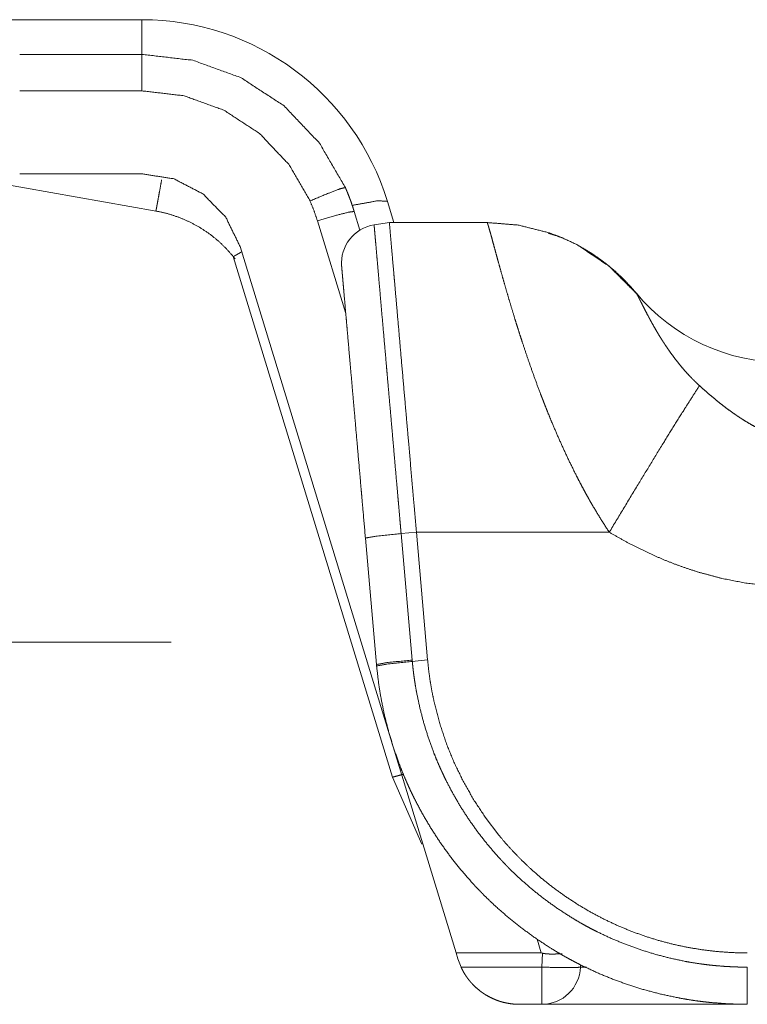
# Model space of a CAD drawing. Units: inches. Extents: x 1.6 to 41.7, y 4.4 to 32.3.
# Drawn here: x 34.7 to 35.3, y 20.7 to 21.4 of the extents above; entities that cross this region are included whole.
import ezdxf

# ---------------------------------------------------------------- set-up
doc = ezdxf.new("R2010")
doc.units = ezdxf.units.IN
doc.header["$MEASUREMENT"] = 0
doc.layers.add('1', color=7, linetype='Continuous', true_color=0xffffff)

msp = doc.modelspace()

# ---------------------------------------------------------------- linework, layer by layer
at = {"layer": '1', "color": 18, "linetype": 'Continuous', "lineweight": 18}
for p, q in [((34.40622, 21.44205), (34.79427, 21.44205)), ((34.40622, 21.44205), (34.79427, 21.44205)), ((34.6991, 21.41505), (34.79427, 21.41505)), ((34.6991, 21.41505), (34.79427, 21.41505)), ((34.79427, 21.38663), (34.6991, 21.38663)), ((34.79427, 21.38663), (34.6991, 21.38663)), ((34.68045, 21.31503), (34.80553, 21.29297)), ((34.68045, 21.31503), (34.80553, 21.29297)), ((34.6991, 21.32205), (34.79427, 21.32205)), ((34.6991, 21.32205), (34.79427, 21.32205)), ((34.98553, 21.30053), (34.99057, 21.28405)), ((34.98553, 21.30053), (34.99057, 21.28405)), ((34.95971, 21.29263), (34.96414, 21.27814)), ((34.95971, 21.29263), (34.96414, 21.27814)), ((34.95315, 21.21306), (34.93102, 21.28543)), ((34.95315, 21.21306), (34.93102, 21.28543)), ((34.9752, 21.28221), (34.98709, 21.28406)), ((34.9752, 21.28221), (34.98709, 21.28406)), ((34.98709, 21.28406), (35.06318, 21.28406)), ((34.98709, 21.28406), (35.06318, 21.28406)), ((34.87077, 21.26545), (35.03904, 20.71505)), ((34.87077, 21.26545), (35.03904, 20.71505)), ((34.86552, 21.25764), (34.98956, 20.85191)), ((34.86552, 21.25764), (34.98956, 20.85191)), ((35.0082, 21.04278), (34.99624, 21.04171)), ((35.0082, 21.04278), (34.99624, 21.04171)), ((34.99624, 21.04171), (35.00486, 20.94326)), ((34.99624, 21.04171), (35.00486, 20.94326)), ((35.0169, 20.94327), (35.0082, 21.04278)), ((35.1584, 21.04278), (35.0082, 21.04278)), ((35.0169, 20.94327), (35.0082, 21.04278)), ((35.1584, 21.04278), (35.0082, 21.04278)), ((34.97705, 20.93978), (34.96844, 21.03823)), ((34.97705, 20.93978), (34.96844, 21.03823)), ((34.56721, 20.95705), (34.81721, 20.95705)), ((34.97716, 20.93859), (34.97705, 20.93978)), ((34.97716, 20.93859), (34.97705, 20.93978)), ((35.00486, 20.94326), (35.00495, 20.94219)), ((35.00486, 20.94326), (35.00495, 20.94219)), ((35.00495, 20.94219), (35.0169, 20.94327)), ((35.00495, 20.94219), (35.0169, 20.94327)), ((34.98954, 20.85196), (35.01231, 20.79972)), ((34.98954, 20.85196), (35.01231, 20.79972)), ((35.06179, 20.82077), (35.07235, 20.80688)), ((35.06179, 20.82077), (35.07235, 20.80688)), ((35.1054, 20.71505), (35.10213, 20.72577)), ((35.1054, 20.71505), (35.10213, 20.72577)), ((35.1054, 20.71505), (35.03904, 20.71505)), ((35.03904, 20.71505), (35.04045, 20.71044)), ((35.1054, 20.71505), (35.03904, 20.71505)), ((35.03904, 20.71505), (35.04045, 20.71044)), ((35.04045, 20.71044), (35.04292, 20.70401)), ((35.04045, 20.71044), (35.04292, 20.70401)), ((35.10631, 20.71492), (35.1054, 20.71505)), ((35.10631, 20.71492), (35.1054, 20.71505)), ((35.10593, 20.70401), (35.10631, 20.71492)), ((35.10593, 20.70401), (35.10631, 20.71492)), ((35.04292, 20.70401), (35.10593, 20.70401)), ((35.04292, 20.70401), (35.10593, 20.70401)), ((35.13597, 20.70582), (35.13591, 20.70401)), ((35.13597, 20.70582), (35.13591, 20.70401)), ((35.13591, 20.70401), (35.14064, 20.70401)), ((35.13591, 20.70401), (35.14064, 20.70401)), ((35.10593, 20.67505), (35.08827, 20.67505)), ((35.10593, 20.67505), (35.08827, 20.67505)), ((35.25853, 20.67505), (35.10593, 20.67505)), ((35.25853, 20.67505), (35.10593, 20.67505)), ((35.2518, 20.67517), (35.25854, 20.67505)), ((35.2518, 20.67517), (35.25854, 20.67505)), ((35.25849, 20.67505), (35.26445, 20.67505)), ((35.25849, 20.67505), (35.26445, 20.67505))]:
    msp.add_line(p, q, dxfattribs=at)
for centre, radius, start, end in [((34.79427, 21.24205), 0.2, 17, 90), ((34.79427, 21.24205), 0.2, 17, 90), ((34.9798, 21.25256), 0.03, 98.82572, 185), ((34.9798, 21.25256), 0.03, 98.82572, 185), ((35.29469, 21.32505), 0.15, 219.72799, 270.25826), ((35.29469, 21.32505), 0.15, 219.72799, 270.25826), ((35.10593, 20.70505), 0.03, 270, 358), ((35.10593, 20.70505), 0.03, 270, 358)]:
    msp.add_arc(centre, radius, start, end, dxfattribs=at)
for points in [[(34.79427, 21.44205), (34.79427, 21.41505)], [(34.79427, 21.44205), (34.79427, 21.41505)], [(34.79427, 21.38662), (34.79427, 21.41505)], [(34.79427, 21.38662), (34.79427, 21.41505)], [(34.99102, 21.23914), (34.99063, 21.24357)], [(34.99102, 21.23914), (34.99063, 21.24357)], [(35.10593, 20.67505), (35.10593, 20.70401)], [(35.10593, 20.67505), (35.10593, 20.70401)], [(35.26595, 20.67505), (35.26595, 20.70401)], [(35.26595, 20.67505), (35.26595, 20.70401)], [(35.26445, 20.67505), (35.26595, 20.67505)], [(35.26445, 20.67505), (35.26595, 20.67505)]]:
    msp.add_open_spline(points, degree=1, dxfattribs=at)
for points, knots in [([(34.79427, 21.41505), (34.83401, 21.41043), (34.87163, 21.39679), (34.90511, 21.37488), (34.93266, 21.34587), (34.95281, 21.3113)], [0, 0, 0.199997, 0.399995, 0.599997, 0.799989, 1, 1]), ([(34.79427, 21.41505), (34.83401, 21.41043), (34.87163, 21.39679), (34.90511, 21.37488), (34.93266, 21.34587), (34.95281, 21.3113)], [0, 0, 0.199997, 0.399995, 0.599997, 0.799989, 1, 1]), ([(34.92531, 21.30086), (34.90866, 21.32944), (34.88589, 21.35342), (34.85821, 21.37153), (34.82712, 21.3828), (34.79427, 21.38662)], [0, 0, 0.2, 0.400005, 0.599998, 0.799998, 1, 1]), ([(34.92531, 21.30086), (34.90866, 21.32944), (34.88589, 21.35342), (34.85821, 21.37153), (34.82712, 21.3828), (34.79427, 21.38662)], [0, 0, 0.2, 0.400005, 0.599998, 0.799998, 1, 1]), ([(34.79427, 21.32205), (34.81932, 21.31803), (34.84185, 21.30636), (34.8596, 21.28823), (34.87077, 21.26544)], [0, 0, 0.249991, 0.499995, 0.750006, 1, 1]), ([(34.79427, 21.32205), (34.81932, 21.31803), (34.84185, 21.30636), (34.8596, 21.28823), (34.87077, 21.26544)], [0, 0, 0.249991, 0.499995, 0.750006, 1, 1]), ([(34.80524, 21.29302), (34.80528, 21.29324), (34.8056, 21.29494), (34.80586, 21.29641), (34.80621, 21.29829), (34.80662, 21.30054), (34.80709, 21.30315), (34.80823, 21.30935), (34.80969, 21.31732)], [0, 0, 0.008841, 0.078921, 0.139529, 0.216563, 0.309223, 0.416659, 0.67184, 1, 1]), ([(34.80524, 21.29302), (34.80528, 21.29324), (34.8056, 21.29494), (34.80586, 21.29641), (34.80621, 21.29829), (34.80662, 21.30054), (34.80709, 21.30315), (34.80823, 21.30935), (34.80969, 21.31732)], [0, 0, 0.008841, 0.078921, 0.139529, 0.216563, 0.309223, 0.416659, 0.67184, 1, 1]), ([(34.92531, 21.30086), (34.9389, 21.30657), (34.94893, 21.31038), (34.95281, 21.3113)], [0, 0, 0.500353, 0.864851, 1, 1]), ([(34.92531, 21.30086), (34.9389, 21.30657), (34.94893, 21.31038), (34.95281, 21.3113)], [0, 0, 0.500353, 0.864851, 1, 1]), ([(34.95281, 21.3113), (34.95305, 21.31073), (34.95318, 21.31044), (34.9533, 21.31016), (34.95379, 21.30901), (34.95426, 21.30786), (34.95473, 21.30671), (34.95565, 21.30439), (34.95653, 21.30207), (34.95737, 21.29973), (34.95818, 21.29737), (34.95858, 21.29619), (34.95896, 21.29501), (34.95915, 21.29442), (34.95934, 21.29382), (34.95943, 21.29353), (34.95953, 21.29323), (34.95962, 21.29293), (34.95971, 21.29264)], [0, 0, 0.031196, 0.04687, 0.062403, 0.124967, 0.187429, 0.24998, 0.375002, 0.500029, 0.625044, 0.75, 0.812565, 0.874977, 0.906339, 0.937523, 0.953218, 0.968786, 0.984432, 1, 1]), ([(34.95281, 21.3113), (34.95305, 21.31073), (34.95318, 21.31044), (34.9533, 21.31016), (34.95379, 21.30901), (34.95426, 21.30786), (34.95473, 21.30671), (34.95565, 21.30439), (34.95653, 21.30207), (34.95737, 21.29973), (34.95818, 21.29737), (34.95858, 21.29619), (34.95896, 21.29501), (34.95915, 21.29442), (34.95934, 21.29382), (34.95943, 21.29353), (34.95953, 21.29323), (34.95962, 21.29293), (34.95971, 21.29264)], [0, 0, 0.031196, 0.04687, 0.062403, 0.124967, 0.187429, 0.24998, 0.375002, 0.500029, 0.625044, 0.75, 0.812565, 0.874977, 0.906339, 0.937523, 0.953218, 0.968786, 0.984432, 1, 1]), ([(34.93102, 21.28543), (34.92839, 21.29323), (34.92531, 21.30086)], [0, 0, 0.499984, 1, 1]), ([(34.93102, 21.28543), (34.92839, 21.29323), (34.92531, 21.30086)], [0, 0, 0.499984, 1, 1]), ([(34.98553, 21.30053), (34.97818, 21.30101), (34.95817, 21.29742)], [0, 0, 0.265855, 1, 1]), ([(34.98553, 21.30053), (34.97818, 21.30101), (34.95817, 21.29742)], [0, 0, 0.265855, 1, 1]), ([(34.80524, 21.29302), (34.81428, 21.29099), (34.82303, 21.28816), (34.83148, 21.28454), (34.83957, 21.28015), (34.84725, 21.27501), (34.8544, 21.26921), (34.861, 21.26275), (34.86703, 21.25566)], [0, 0, 0.125431, 0.249977, 0.374408, 0.499169, 0.624219, 0.748949, 0.873999, 1, 1]), ([(34.80524, 21.29302), (34.81428, 21.29099), (34.82303, 21.28816), (34.83148, 21.28454), (34.83957, 21.28015), (34.84725, 21.27501), (34.8544, 21.26921), (34.861, 21.26275), (34.86703, 21.25566)], [0, 0, 0.125431, 0.249977, 0.374408, 0.499169, 0.624219, 0.748949, 0.873999, 1, 1]), ([(34.93102, 21.28543), (34.94524, 21.28956), (34.95572, 21.29219), (34.95971, 21.29264)], [0, 0, 0.499786, 0.86457, 1, 1]), ([(34.93102, 21.28543), (34.94524, 21.28956), (34.95572, 21.29219), (34.95971, 21.29264)], [0, 0, 0.499786, 0.86457, 1, 1]), ([(34.9752, 21.28221), (34.97523, 21.28192), (34.97531, 21.28105), (34.97543, 21.27962), (34.97583, 21.27507), (34.9761, 21.27195), (34.97643, 21.26825), (34.97661, 21.26619), (34.97721, 21.25925), (34.97767, 21.254), (34.97872, 21.24199), (34.97931, 21.23524), (34.98062, 21.22027), (34.98207, 21.20369), (34.98366, 21.1856), (34.98493, 21.17103), (34.98537, 21.16598), (34.98627, 21.15567), (34.98814, 21.1344), (34.99007, 21.11226), (34.99107, 21.10086), (34.9926, 21.08337), (34.99363, 21.07156), (34.99415, 21.06562), (34.99519, 21.0537), (34.99546, 21.05071), (34.99585, 21.04621), (34.99598, 21.04471), (34.99611, 21.04321), (34.99614, 21.04283), (34.99621, 21.04208), (34.99624, 21.04171)], [0, 0, 0.001212, 0.004806, 0.010754, 0.029677, 0.042669, 0.058039, 0.066593, 0.095457, 0.117309, 0.167226, 0.195304, 0.257558, 0.326485, 0.401713, 0.462276, 0.483268, 0.526126, 0.614584, 0.706649, 0.754036, 0.82678, 0.875884, 0.900552, 0.950123, 0.962562, 0.98126, 0.9875, 0.993753, 0.995309, 0.998442, 1, 1]), ([(34.9752, 21.28221), (34.97523, 21.28192), (34.97531, 21.28105), (34.97543, 21.27962), (34.97583, 21.27507), (34.9761, 21.27195), (34.97643, 21.26825), (34.97661, 21.26619), (34.97721, 21.25925), (34.97767, 21.254), (34.97872, 21.24199), (34.97931, 21.23524), (34.98062, 21.22027), (34.98207, 21.20369), (34.98366, 21.1856), (34.98493, 21.17103), (34.98537, 21.16598), (34.98627, 21.15567), (34.98814, 21.1344), (34.99007, 21.11226), (34.99107, 21.10086), (34.9926, 21.08337), (34.99363, 21.07156), (34.99415, 21.06562), (34.99519, 21.0537), (34.99546, 21.05071), (34.99585, 21.04621), (34.99598, 21.04471), (34.99611, 21.04321), (34.99614, 21.04283), (34.99621, 21.04208), (34.99624, 21.04171)], [0, 0, 0.001212, 0.004806, 0.010754, 0.029677, 0.042669, 0.058039, 0.066593, 0.095457, 0.117309, 0.167226, 0.195304, 0.257558, 0.326485, 0.401713, 0.462276, 0.483268, 0.526126, 0.614584, 0.706649, 0.754036, 0.82678, 0.875884, 0.900552, 0.950123, 0.962562, 0.98126, 0.9875, 0.993753, 0.995309, 0.998442, 1, 1]), ([(34.98869, 21.26577), (34.98869, 21.26578), (34.98869, 21.26579), (34.98799, 21.27372), (34.98719, 21.2829), (34.98709, 21.28405)], [0, 0, 0.000646, 0.001178, 0.434988, 0.936719, 1, 1]), ([(34.98869, 21.26577), (34.98869, 21.26578), (34.98869, 21.26579), (34.98799, 21.27372), (34.98719, 21.2829), (34.98709, 21.28405)], [0, 0, 0.000646, 0.001178, 0.434988, 0.936719, 1, 1]), ([(35.1584, 21.04278), (35.15162, 21.0533), (35.14518, 21.06404), (35.14361, 21.06676), (35.14207, 21.06949), (35.14055, 21.07222), (35.13906, 21.07495), (35.13613, 21.08041), (35.1333, 21.08587), (35.12786, 21.0968), (35.12273, 21.10771), (35.11787, 21.11859), (35.11327, 21.12942), (35.11106, 21.13481), (35.1089, 21.14019), (35.10784, 21.14287), (35.1068, 21.14555), (35.10577, 21.1482), (35.10476, 21.15084), (35.10089, 21.16125), (35.09727, 21.17138), (35.09386, 21.18124), (35.09067, 21.19082), (35.08914, 21.1955), (35.08767, 21.20011), (35.08695, 21.20238), (35.08624, 21.20464), (35.08485, 21.20909), (35.08224, 21.21764), (35.07983, 21.22573), (35.07761, 21.23335), (35.07557, 21.24051), (35.07369, 21.2472), (35.07197, 21.2534), (35.07116, 21.25632), (35.0704, 21.25912), (35.06899, 21.26428), (35.06774, 21.26884), (35.06666, 21.27282), (35.06572, 21.2762), (35.06492, 21.279), (35.06458, 21.28017), (35.06427, 21.2812), (35.064, 21.28207), (35.06376, 21.28278), (35.0634, 21.28374), (35.06317, 21.28405)], [0, 0, 0.048049, 0.096134, 0.108168, 0.120192, 0.132178, 0.144122, 0.167896, 0.191536, 0.238373, 0.284653, 0.330383, 0.375562, 0.397937, 0.420178, 0.431246, 0.442261, 0.45319, 0.464044, 0.506646, 0.547969, 0.58801, 0.626769, 0.645664, 0.664228, 0.673386, 0.682463, 0.700344, 0.734675, 0.767066, 0.797544, 0.826122, 0.852774, 0.877495, 0.889114, 0.900235, 0.920771, 0.938933, 0.95475, 0.968243, 0.9794, 0.984098, 0.988203, 0.991706, 0.994596, 0.99851, 1, 1]), ([(35.06317, 21.28405), (35.08751, 21.28207), (35.11119, 21.27615)], [0, 0, 0.500024, 1, 1]), ([(35.1584, 21.04278), (35.15162, 21.0533), (35.14518, 21.06404), (35.14361, 21.06676), (35.14207, 21.06949), (35.14055, 21.07222), (35.13906, 21.07495), (35.13613, 21.08041), (35.1333, 21.08587), (35.12786, 21.0968), (35.12273, 21.10771), (35.11787, 21.11859), (35.11327, 21.12942), (35.11106, 21.13481), (35.1089, 21.14019), (35.10784, 21.14287), (35.1068, 21.14555), (35.10577, 21.1482), (35.10476, 21.15084), (35.10089, 21.16125), (35.09727, 21.17138), (35.09386, 21.18124), (35.09067, 21.19082), (35.08914, 21.1955), (35.08767, 21.20011), (35.08695, 21.20238), (35.08624, 21.20464), (35.08485, 21.20909), (35.08224, 21.21764), (35.07983, 21.22573), (35.07761, 21.23335), (35.07557, 21.24051), (35.07369, 21.2472), (35.07197, 21.2534), (35.07116, 21.25632), (35.0704, 21.25912), (35.06899, 21.26428), (35.06774, 21.26884), (35.06666, 21.27282), (35.06572, 21.2762), (35.06492, 21.279), (35.06458, 21.28017), (35.06427, 21.2812), (35.064, 21.28207), (35.06376, 21.28278), (35.0634, 21.28374), (35.06317, 21.28405)], [0, 0, 0.048049, 0.096134, 0.108168, 0.120192, 0.132178, 0.144122, 0.167896, 0.191536, 0.238373, 0.284653, 0.330383, 0.375562, 0.397937, 0.420178, 0.431246, 0.442261, 0.45319, 0.464044, 0.506646, 0.547969, 0.58801, 0.626769, 0.645664, 0.664228, 0.673386, 0.682463, 0.700344, 0.734675, 0.767066, 0.797544, 0.826122, 0.852774, 0.877495, 0.889114, 0.900235, 0.920771, 0.938933, 0.95475, 0.968243, 0.9794, 0.984098, 0.988203, 0.991706, 0.994596, 0.99851, 1, 1]), ([(35.06317, 21.28405), (35.08751, 21.28207), (35.11119, 21.27615)], [0, 0, 0.500024, 1, 1]), ([(35.17926, 21.22912), (35.17657, 21.23237), (35.17371, 21.23559), (35.16802, 21.24144), (35.16186, 21.24709), (35.15321, 21.25405), (35.14408, 21.26039), (35.13321, 21.26682), (35.12178, 21.27214), (35.1165, 21.27406), (35.11111, 21.27572)], [0, 0, 0.050334, 0.101762, 0.199166, 0.298949, 0.431493, 0.564232, 0.715047, 0.865599, 0.932679, 1, 1]), ([(35.17926, 21.22912), (35.17657, 21.23237), (35.17371, 21.23559), (35.16802, 21.24144), (35.16186, 21.24709), (35.15321, 21.25405), (35.14408, 21.26039), (35.13321, 21.26682), (35.12178, 21.27214), (35.1165, 21.27406), (35.11111, 21.27572)], [0, 0, 0.050334, 0.101762, 0.199166, 0.298949, 0.431493, 0.564232, 0.715047, 0.865599, 0.932679, 1, 1]), ([(35.13041, 21.26813), (35.12094, 21.27247), (35.11119, 21.27615)], [0, 0, 0.50003, 1, 1]), ([(35.13041, 21.26813), (35.12094, 21.27247), (35.11119, 21.27615)], [0, 0, 0.50003, 1, 1]), ([(34.99063, 21.24357), (34.99063, 21.24359), (34.99063, 21.24361), (34.98869, 21.26577)], [0, 0, 0.000731, 0.001547, 1, 1]), ([(34.99063, 21.24357), (34.99063, 21.24359), (34.99063, 21.24361), (34.98869, 21.26577)], [0, 0, 0.000731, 0.001547, 1, 1]), ([(35.17895, 21.22937), (35.15866, 21.2497), (35.13488, 21.26579)], [0, 0, 0.500018, 1, 1]), ([(35.17895, 21.22937), (35.15866, 21.2497), (35.13488, 21.26579)], [0, 0, 0.500018, 1, 1]), ([(34.86555, 21.25753), (34.8657, 21.25761), (34.86579, 21.25766), (34.86589, 21.25772), (34.86602, 21.25779), (34.86616, 21.25787), (34.86691, 21.25829), (34.86795, 21.25887), (34.86858, 21.25923), (34.86927, 21.25962), (34.86965, 21.25984), (34.87004, 21.26006), (34.87045, 21.2603), (34.87087, 21.26054), (34.87168, 21.261)], [0, 0, 0.024817, 0.039088, 0.056052, 0.076224, 0.099382, 0.22174, 0.390861, 0.492757, 0.606974, 0.668524, 0.732481, 0.799417, 0.868362, 1, 1]), ([(34.86555, 21.25753), (34.8657, 21.25761), (34.86579, 21.25766), (34.86589, 21.25772), (34.86602, 21.25779), (34.86616, 21.25787), (34.86691, 21.25829), (34.86795, 21.25887), (34.86858, 21.25923), (34.86927, 21.25962), (34.86965, 21.25984), (34.87004, 21.26006), (34.87045, 21.2603), (34.87087, 21.26054), (34.87168, 21.261)], [0, 0, 0.024817, 0.039088, 0.056052, 0.076224, 0.099382, 0.22174, 0.390861, 0.492757, 0.606974, 0.668524, 0.732481, 0.799417, 0.868362, 1, 1]), ([(34.96844, 21.03823), (34.9666, 21.05928), (34.96569, 21.06971), (34.96524, 21.07489), (34.96389, 21.09029), (34.96215, 21.11016), (34.9613, 21.11981), (34.95967, 21.13854), (34.95887, 21.14761), (34.9581, 21.15641), (34.95665, 21.17301), (34.95531, 21.18827), (34.9541, 21.20219), (34.95354, 21.20858), (34.95254, 21.22004), (34.95169, 21.22973), (34.95132, 21.23392), (34.95099, 21.23766), (34.95085, 21.23935), (34.95047, 21.24366), (34.95027, 21.24592), (34.95001, 21.24893), (34.94994, 21.24969), (34.94992, 21.24995)], [0, 0, 0.099422, 0.148675, 0.173183, 0.245906, 0.339762, 0.385334, 0.473778, 0.516636, 0.558217, 0.63659, 0.708677, 0.774428, 0.804623, 0.858712, 0.904499, 0.924278, 0.941929, 0.949924, 0.970303, 0.980943, 0.995188, 0.998785, 1, 1]), ([(34.96844, 21.03823), (34.9666, 21.05928), (34.96569, 21.06971), (34.96524, 21.07489), (34.96389, 21.09029), (34.96215, 21.11016), (34.9613, 21.11981), (34.95967, 21.13854), (34.95887, 21.14761), (34.9581, 21.15641), (34.95665, 21.17301), (34.95531, 21.18827), (34.9541, 21.20219), (34.95354, 21.20858), (34.95254, 21.22004), (34.95169, 21.22973), (34.95132, 21.23392), (34.95099, 21.23766), (34.95085, 21.23935), (34.95047, 21.24366), (34.95027, 21.24592), (34.95001, 21.24893), (34.94994, 21.24969), (34.94992, 21.24995)], [0, 0, 0.099422, 0.148675, 0.173183, 0.245906, 0.339762, 0.385334, 0.473778, 0.516636, 0.558217, 0.63659, 0.708677, 0.774428, 0.804623, 0.858712, 0.904499, 0.924278, 0.941929, 0.949924, 0.970303, 0.980943, 0.995188, 0.998785, 1, 1]), ([(34.99325, 21.21367), (34.99324, 21.21373), (34.99102, 21.23914)], [0, 0, 0.00218, 1, 1]), ([(34.99325, 21.21367), (34.99324, 21.21373), (34.99102, 21.23914)], [0, 0, 0.00218, 1, 1]), ([(35.17929, 21.22922), (35.17941, 21.22906), (35.17955, 21.22886), (35.1797, 21.22862), (35.18049, 21.22723), (35.18156, 21.22517), (35.18188, 21.22455), (35.18221, 21.22389), (35.18257, 21.22319), (35.18294, 21.22244), (35.18375, 21.22083), (35.18465, 21.21907), (35.18669, 21.21507), (35.18912, 21.21044), (35.18979, 21.20919), (35.19049, 21.2079), (35.19122, 21.20657), (35.19198, 21.2052), (35.19358, 21.20238), (35.19529, 21.19942), (35.19714, 21.19634), (35.19913, 21.19313), (35.20018, 21.19148), (35.20127, 21.18981), (35.2024, 21.1881), (35.20357, 21.18636), (35.20602, 21.18284), (35.20865, 21.17926), (35.21145, 21.17561), (35.21444, 21.17191), (35.21765, 21.16817), (35.2211, 21.16441), (35.22291, 21.16253), (35.22477, 21.16066), (35.2267, 21.1588), (35.22867, 21.15697)], [0, 0, 0.002256, 0.005009, 0.008266, 0.02638, 0.052743, 0.060631, 0.069048, 0.077994, 0.087469, 0.107941, 0.130414, 0.181447, 0.240773, 0.256936, 0.27363, 0.290857, 0.308584, 0.345458, 0.384262, 0.425093, 0.467933, 0.490126, 0.512874, 0.536128, 0.559874, 0.608644, 0.659142, 0.711385, 0.765446, 0.821402, 0.879319, 0.908974, 0.938989, 0.969362, 1, 1]), ([(35.17929, 21.22922), (35.17941, 21.22906), (35.17955, 21.22886), (35.1797, 21.22862), (35.18049, 21.22723), (35.18156, 21.22517), (35.18188, 21.22455), (35.18221, 21.22389), (35.18257, 21.22319), (35.18294, 21.22244), (35.18375, 21.22083), (35.18465, 21.21907), (35.18669, 21.21507), (35.18912, 21.21044), (35.18979, 21.20919), (35.19049, 21.2079), (35.19122, 21.20657), (35.19198, 21.2052), (35.19358, 21.20238), (35.19529, 21.19942), (35.19714, 21.19634), (35.19913, 21.19313), (35.20018, 21.19148), (35.20127, 21.18981), (35.2024, 21.1881), (35.20357, 21.18636), (35.20602, 21.18284), (35.20865, 21.17926), (35.21145, 21.17561), (35.21444, 21.17191), (35.21765, 21.16817), (35.2211, 21.16441), (35.22291, 21.16253), (35.22477, 21.16066), (35.2267, 21.1588), (35.22867, 21.15697)], [0, 0, 0.002256, 0.005009, 0.008266, 0.02638, 0.052743, 0.060631, 0.069048, 0.077994, 0.087469, 0.107941, 0.130414, 0.181447, 0.240773, 0.256936, 0.27363, 0.290857, 0.308584, 0.345458, 0.384262, 0.425093, 0.467933, 0.490126, 0.512874, 0.536128, 0.559874, 0.608644, 0.659142, 0.711385, 0.765446, 0.821402, 0.879319, 0.908974, 0.938989, 0.969362, 1, 1]), ([(34.99643, 21.17722), (34.99643, 21.17725), (34.99643, 21.17727), (34.99325, 21.21367)], [0, 0, 0.000712, 0.001473, 1, 1]), ([(34.99643, 21.17722), (34.99643, 21.17725), (34.99643, 21.17727), (34.99325, 21.21367)], [0, 0, 0.000712, 0.001473, 1, 1]), ([(35.00008, 21.13553), (35.00008, 21.13556), (35.00008, 21.13559), (34.99643, 21.17722)], [0, 0, 0.000666, 0.001293, 1, 1]), ([(35.00008, 21.13553), (35.00008, 21.13556), (35.00008, 21.13559), (34.99643, 21.17722)], [0, 0, 0.000666, 0.001293, 1, 1]), ([(35.1584, 21.04278), (35.18021, 21.07896), (35.20024, 21.11176), (35.21685, 21.13849), (35.22867, 21.15697)], [0, 0, 0.315099, 0.6017, 0.836401, 1, 1]), ([(35.1584, 21.04278), (35.18021, 21.07896), (35.20024, 21.11176), (35.21685, 21.13849), (35.22867, 21.15697)], [0, 0, 0.315099, 0.6017, 0.836401, 1, 1]), ([(35.22867, 21.15697), (35.23257, 21.15347), (35.23652, 21.15004), (35.24053, 21.14668), (35.24461, 21.14338), (35.24877, 21.14016), (35.25301, 21.13701), (35.25517, 21.13547), (35.25735, 21.13396), (35.25955, 21.13247), (35.26178, 21.13101), (35.26633, 21.12818), (35.271, 21.1255), (35.27582, 21.123), (35.28083, 21.12069), (35.2834, 21.11963), (35.28601, 21.11865), (35.28866, 21.11776), (35.29135, 21.11696), (35.29686, 21.11567), (35.30259, 21.11485)], [0, 0, 0.060537, 0.121084, 0.181686, 0.242368, 0.303244, 0.364384, 0.395032, 0.425773, 0.456583, 0.487424, 0.549303, 0.611648, 0.674533, 0.738337, 0.770514, 0.802782, 0.835105, 0.867574, 0.933113, 1, 1]), ([(35.22867, 21.15697), (35.23257, 21.15347), (35.23652, 21.15004), (35.24053, 21.14668), (35.24461, 21.14338), (35.24877, 21.14016), (35.25301, 21.13701), (35.25517, 21.13547), (35.25735, 21.13396), (35.25955, 21.13247), (35.26178, 21.13101), (35.26633, 21.12818), (35.271, 21.1255), (35.27582, 21.123), (35.28083, 21.12069), (35.2834, 21.11963), (35.28601, 21.11865), (35.28866, 21.11776), (35.29135, 21.11696), (35.29686, 21.11567), (35.30259, 21.11485)], [0, 0, 0.060537, 0.121084, 0.181686, 0.242368, 0.303244, 0.364384, 0.395032, 0.425773, 0.456583, 0.487424, 0.549303, 0.611648, 0.674533, 0.738337, 0.770514, 0.802782, 0.835105, 0.867574, 0.933113, 1, 1]), ([(35.0082, 21.04278), (35.00611, 21.06664), (35.00203, 21.11323), (35.00008, 21.13553)], [0, 0, 0.257262, 0.759534, 1, 1]), ([(35.0082, 21.04278), (35.00611, 21.06664), (35.00203, 21.11323), (35.00008, 21.13553)], [0, 0, 0.257262, 0.759534, 1, 1]), ([(34.96844, 21.03823), (34.97644, 21.03964), (34.99624, 21.04171)], [0, 0, 0.289733, 1, 1]), ([(34.96844, 21.03823), (34.97644, 21.03964), (34.99624, 21.04171)], [0, 0, 0.289733, 1, 1]), ([(35.30259, 21.00019), (35.28352, 21.00095), (35.26473, 21.00318), (35.24621, 21.00678), (35.22793, 21.01168), (35.21889, 21.0146), (35.2099, 21.01782), (35.201, 21.02133), (35.19223, 21.02511), (35.17507, 21.03344), (35.1584, 21.04278)], [0, 0, 0.125418, 0.249761, 0.373783, 0.498161, 0.560638, 0.623416, 0.686284, 0.74905, 0.874417, 1, 1]), ([(35.30259, 21.00019), (35.28352, 21.00095), (35.26473, 21.00318), (35.24621, 21.00678), (35.22793, 21.01168), (35.21889, 21.0146), (35.2099, 21.01782), (35.201, 21.02133), (35.19223, 21.02511), (35.17507, 21.03344), (35.1584, 21.04278)], [0, 0, 0.125418, 0.249761, 0.373783, 0.498161, 0.560638, 0.623416, 0.686284, 0.74905, 0.874417, 1, 1]), ([(34.97705, 20.93978), (34.98505, 20.94119), (35.00486, 20.94326)], [0, 0, 0.289726, 1, 1]), ([(34.97705, 20.93978), (34.98505, 20.94119), (35.00486, 20.94326)], [0, 0, 0.289726, 1, 1]), ([(34.97716, 20.93859), (34.98515, 20.94005), (35.00495, 20.94219)], [0, 0, 0.289714, 1, 1]), ([(34.97716, 20.93859), (34.98515, 20.94005), (35.00495, 20.94219)], [0, 0, 0.289714, 1, 1]), ([(35.00495, 20.94219), (35.0051, 20.94067), (35.00525, 20.93915), (35.00541, 20.93764), (35.00558, 20.93613), (35.00594, 20.93311), (35.00634, 20.93009), (35.00724, 20.9241), (35.00828, 20.91815), (35.01076, 20.90634), (35.01378, 20.89467), (35.01733, 20.88315), (35.02142, 20.87177), (35.02367, 20.86614), (35.02606, 20.86054), (35.0273, 20.85775), (35.02858, 20.85498), (35.02989, 20.85223), (35.03122, 20.84949), (35.03687, 20.83876), (35.04298, 20.82834), (35.04955, 20.81824), (35.05657, 20.80844), (35.06406, 20.79896), (35.07201, 20.7898), (35.07407, 20.78756), (35.07617, 20.78534), (35.07829, 20.78314), (35.08043, 20.78097), (35.08478, 20.77671), (35.08921, 20.77257), (35.09832, 20.76462), (35.10777, 20.75712), (35.11754, 20.75007), (35.12765, 20.74347), (35.13282, 20.74033), (35.13808, 20.73731), (35.14075, 20.73584), (35.14343, 20.7344), (35.14613, 20.733), (35.14886, 20.73162), (35.15987, 20.72643), (35.17106, 20.72179), (35.18241, 20.71768), (35.19392, 20.7141), (35.20559, 20.71105), (35.21743, 20.70853), (35.22341, 20.70748), (35.22943, 20.70656), (35.23246, 20.70615), (35.2355, 20.70578), (35.23853, 20.70544), (35.24157, 20.70514), (35.24765, 20.70465), (35.25374, 20.70429), (35.25679, 20.70417), (35.25984, 20.70408), (35.26137, 20.70405), (35.26289, 20.70403), (35.26442, 20.70401), (35.26595, 20.70401)], [0, 0, 0.003934, 0.00787, 0.0118, 0.015728, 0.023572, 0.031406, 0.047036, 0.062631, 0.093749, 0.124824, 0.15592, 0.187103, 0.202751, 0.218451, 0.226321, 0.234194, 0.242058, 0.249905, 0.281184, 0.31233, 0.343413, 0.374496, 0.405653, 0.436949, 0.444801, 0.452673, 0.460549, 0.468415, 0.484112, 0.499755, 0.530941, 0.562044, 0.593126, 0.624266, 0.63987, 0.655515, 0.663357, 0.671207, 0.679074, 0.686951, 0.718352, 0.749586, 0.780713, 0.811802, 0.842918, 0.874133, 0.889802, 0.905514, 0.913392, 0.921275, 0.929148, 0.937019, 0.952763, 0.968497, 0.97637, 0.98424, 0.988179, 0.992116, 0.996062, 1, 1]), ([(35.00495, 20.94219), (35.0051, 20.94067), (35.00525, 20.93915), (35.00541, 20.93764), (35.00558, 20.93613), (35.00594, 20.93311), (35.00634, 20.93009), (35.00724, 20.9241), (35.00828, 20.91815), (35.01076, 20.90634), (35.01378, 20.89467), (35.01733, 20.88315), (35.02142, 20.87177), (35.02367, 20.86614), (35.02606, 20.86054), (35.0273, 20.85775), (35.02858, 20.85498), (35.02989, 20.85223), (35.03122, 20.84949), (35.03687, 20.83876), (35.04298, 20.82834), (35.04955, 20.81824), (35.05657, 20.80844), (35.06406, 20.79896), (35.07201, 20.7898), (35.07407, 20.78756), (35.07617, 20.78534), (35.07829, 20.78314), (35.08043, 20.78097), (35.08478, 20.77671), (35.08921, 20.77257), (35.09832, 20.76462), (35.10777, 20.75712), (35.11754, 20.75007), (35.12765, 20.74347), (35.13282, 20.74033), (35.13808, 20.73731), (35.14075, 20.73584), (35.14343, 20.7344), (35.14613, 20.733), (35.14886, 20.73162), (35.15987, 20.72643), (35.17106, 20.72179), (35.18241, 20.71768), (35.19392, 20.7141), (35.20559, 20.71105), (35.21743, 20.70853), (35.22341, 20.70748), (35.22943, 20.70656), (35.23246, 20.70615), (35.2355, 20.70578), (35.23853, 20.70544), (35.24157, 20.70514), (35.24765, 20.70465), (35.25374, 20.70429), (35.25679, 20.70417), (35.25984, 20.70408), (35.26137, 20.70405), (35.26289, 20.70403), (35.26442, 20.70401), (35.26595, 20.70401)], [0, 0, 0.003934, 0.00787, 0.0118, 0.015728, 0.023572, 0.031406, 0.047036, 0.062631, 0.093749, 0.124824, 0.15592, 0.187103, 0.202751, 0.218451, 0.226321, 0.234194, 0.242058, 0.249905, 0.281184, 0.31233, 0.343413, 0.374496, 0.405653, 0.436949, 0.444801, 0.452673, 0.460549, 0.468415, 0.484112, 0.499755, 0.530941, 0.562044, 0.593126, 0.624266, 0.63987, 0.655515, 0.663357, 0.671207, 0.679074, 0.686951, 0.718352, 0.749586, 0.780713, 0.811802, 0.842918, 0.874133, 0.889802, 0.905514, 0.913392, 0.921275, 0.929148, 0.937019, 0.952763, 0.968497, 0.97637, 0.98424, 0.988179, 0.992116, 0.996062, 1, 1]), ([(35.0169, 20.94327), (35.01776, 20.93506), (35.01888, 20.92689), (35.02028, 20.91875), (35.02194, 20.91068), (35.02606, 20.8947), (35.03122, 20.87904), (35.0374, 20.86374), (35.04457, 20.8489), (35.05272, 20.83455), (35.06179, 20.82077)], [0, 0, 0.062524, 0.124996, 0.18759, 0.250009, 0.375057, 0.499994, 0.625112, 0.749978, 0.875028, 1, 1]), ([(35.0169, 20.94327), (35.01776, 20.93506), (35.01888, 20.92689), (35.02028, 20.91875), (35.02194, 20.91068), (35.02606, 20.8947), (35.03122, 20.87904), (35.0374, 20.86374), (35.04457, 20.8489), (35.05272, 20.83455), (35.06179, 20.82077)], [0, 0, 0.062524, 0.124996, 0.18759, 0.250009, 0.375057, 0.499994, 0.625112, 0.749978, 0.875028, 1, 1]), ([(35.26595, 20.67505), (35.25244, 20.67537), (35.23898, 20.67631), (35.23561, 20.67665), (35.23225, 20.67702), (35.2289, 20.67743), (35.22555, 20.67788), (35.21888, 20.6789), (35.21227, 20.68007), (35.19917, 20.68285), (35.18625, 20.68622), (35.17352, 20.69018), (35.16096, 20.69473), (35.14859, 20.69986), (35.1364, 20.7056), (35.13339, 20.70713), (35.13039, 20.70869), (35.12743, 20.71028), (35.12448, 20.7119), (35.11866, 20.71524), (35.11293, 20.71871), (35.10175, 20.72602), (35.09094, 20.73382), (35.08048, 20.74212), (35.0704, 20.75091), (35.0655, 20.75549), (35.06068, 20.7602), (35.05831, 20.7626), (35.05597, 20.76504), (35.05366, 20.76749), (35.05137, 20.76997), (35.04258, 20.78011), (35.03429, 20.7906), (35.02651, 20.80144), (35.01925, 20.81262), (35.01248, 20.82415), (35.00624, 20.83602), (35.00476, 20.83905), (35.00331, 20.84209), (35.0019, 20.84516), (35.00052, 20.84824), (34.99788, 20.85444), (34.99539, 20.86067), (34.99086, 20.87326), (34.98693, 20.88601), (34.98359, 20.89892), (34.98085, 20.91198), (34.9787, 20.92521), (34.97716, 20.93859)], [0, 0, 0.031498, 0.062966, 0.070843, 0.078722, 0.086596, 0.094475, 0.110194, 0.125851, 0.157065, 0.188183, 0.219268, 0.250394, 0.281623, 0.313028, 0.320906, 0.32877, 0.336622, 0.344463, 0.360107, 0.375717, 0.406854, 0.437935, 0.469041, 0.500226, 0.51587, 0.531564, 0.53943, 0.547311, 0.555175, 0.563028, 0.594323, 0.625481, 0.656572, 0.687656, 0.718806, 0.750083, 0.757929, 0.765793, 0.773669, 0.781539, 0.797236, 0.812886, 0.844076, 0.875173, 0.906248, 0.937367, 0.968593, 1, 1]), ([(35.26595, 20.67505), (35.25244, 20.67537), (35.23898, 20.67631), (35.23561, 20.67665), (35.23225, 20.67702), (35.2289, 20.67743), (35.22555, 20.67788), (35.21888, 20.6789), (35.21227, 20.68007), (35.19917, 20.68285), (35.18625, 20.68622), (35.17352, 20.69018), (35.16096, 20.69473), (35.14859, 20.69986), (35.1364, 20.7056), (35.13339, 20.70713), (35.13039, 20.70869), (35.12743, 20.71028), (35.12448, 20.7119), (35.11866, 20.71524), (35.11293, 20.71871), (35.10175, 20.72602), (35.09094, 20.73382), (35.08048, 20.74212), (35.0704, 20.75091), (35.0655, 20.75549), (35.06068, 20.7602), (35.05831, 20.7626), (35.05597, 20.76504), (35.05366, 20.76749), (35.05137, 20.76997), (35.04258, 20.78011), (35.03429, 20.7906), (35.02651, 20.80144), (35.01925, 20.81262), (35.01248, 20.82415), (35.00624, 20.83602), (35.00476, 20.83905), (35.00331, 20.84209), (35.0019, 20.84516), (35.00052, 20.84824), (34.99788, 20.85444), (34.99539, 20.86067), (34.99086, 20.87326), (34.98693, 20.88601), (34.98359, 20.89892), (34.98085, 20.91198), (34.9787, 20.92521), (34.97716, 20.93859)], [0, 0, 0.031498, 0.062966, 0.070843, 0.078722, 0.086596, 0.094475, 0.110194, 0.125851, 0.157065, 0.188183, 0.219268, 0.250394, 0.281623, 0.313028, 0.320906, 0.32877, 0.336622, 0.344463, 0.360107, 0.375717, 0.406854, 0.437935, 0.469041, 0.500226, 0.51587, 0.531564, 0.53943, 0.547311, 0.555175, 0.563028, 0.594323, 0.625481, 0.656572, 0.687656, 0.718806, 0.750083, 0.757929, 0.765793, 0.773669, 0.781539, 0.797236, 0.812886, 0.844076, 0.875173, 0.906248, 0.937367, 0.968593, 1, 1]), ([(34.98954, 20.85196), (34.99012, 20.85212), (34.99084, 20.85231), (34.99183, 20.85258), (34.99309, 20.85292), (34.99461, 20.85332), (34.99792, 20.85422)], [0, 0, 0.069112, 0.154608, 0.27309, 0.423469, 0.604465, 1, 1]), ([(34.98954, 20.85196), (34.99012, 20.85212), (34.99084, 20.85231), (34.99183, 20.85258), (34.99309, 20.85292), (34.99461, 20.85332), (34.99625, 20.85377)], [0, 0, 0.086274, 0.193002, 0.340905, 0.528628, 0.75457, 1, 1]), ([(35.07235, 20.80689), (35.07816, 20.80002), (35.08421, 20.79338), (35.09051, 20.78695), (35.09702, 20.78077)], [0, 0, 0.250115, 0.500001, 0.750239, 1, 1]), ([(35.07235, 20.80689), (35.07816, 20.80002), (35.08421, 20.79338), (35.09051, 20.78695), (35.09702, 20.78077)], [0, 0, 0.250115, 0.500001, 0.750239, 1, 1]), ([(35.09702, 20.78077), (35.10574, 20.77313), (35.11481, 20.76592), (35.12421, 20.75912), (35.1339, 20.75278), (35.14389, 20.74688), (35.15413, 20.74146), (35.16462, 20.73651), (35.17531, 20.73206)], [0, 0, 0.125011, 0.249973, 0.375126, 0.499989, 0.625054, 0.749976, 0.875101, 1, 1]), ([(35.09702, 20.78077), (35.10574, 20.77313), (35.11481, 20.76592), (35.12421, 20.75912), (35.1339, 20.75278), (35.14389, 20.74688), (35.15413, 20.74146), (35.16462, 20.73651), (35.17531, 20.73206)], [0, 0, 0.125011, 0.249973, 0.375126, 0.499989, 0.625054, 0.749976, 0.875101, 1, 1]), ([(35.17531, 20.73206), (35.18621, 20.72811), (35.19728, 20.72467), (35.20851, 20.72174), (35.21984, 20.71934), (35.23129, 20.71747), (35.2428, 20.71613), (35.25437, 20.71532), (35.26595, 20.71505)], [0, 0, 0.124999, 0.24997, 0.375149, 0.5, 0.625054, 0.750002, 0.875083, 1, 1]), ([(35.17531, 20.73206), (35.18621, 20.72811), (35.19728, 20.72467), (35.20851, 20.72174), (35.21984, 20.71934), (35.23129, 20.71747), (35.2428, 20.71613), (35.25437, 20.71532), (35.26595, 20.71505)], [0, 0, 0.124999, 0.24997, 0.375149, 0.5, 0.625054, 0.750002, 0.875083, 1, 1]), ([(35.12177, 20.71448), (35.12158, 20.71447), (35.12094, 20.71443), (35.1203, 20.7144), (35.119, 20.71433), (35.11767, 20.71428), (35.11631, 20.71423), (35.11492, 20.7142), (35.11422, 20.7142), (35.11351, 20.7142), (35.11279, 20.7142), (35.11207, 20.71422), (35.11063, 20.71428), (35.10919, 20.7144), (35.10774, 20.7146), (35.10631, 20.71492)], [0, 0, 0.012178, 0.053132, 0.094499, 0.178687, 0.264523, 0.352011, 0.441355, 0.486441, 0.532152, 0.578495, 0.624845, 0.717826, 0.811249, 0.905045, 1, 1]), ([(35.12177, 20.71448), (35.12158, 20.71447), (35.12094, 20.71443), (35.1203, 20.7144), (35.119, 20.71433), (35.11767, 20.71428), (35.11631, 20.71423), (35.11492, 20.7142), (35.11422, 20.7142), (35.11351, 20.7142), (35.11279, 20.7142), (35.11207, 20.71422), (35.11063, 20.71428), (35.10919, 20.7144), (35.10774, 20.7146), (35.10631, 20.71492)], [0, 0, 0.012178, 0.053132, 0.094499, 0.178687, 0.264523, 0.352011, 0.441355, 0.486441, 0.532152, 0.578495, 0.624845, 0.717826, 0.811249, 0.905045, 1, 1]), ([(35.04292, 20.70401), (35.04382, 20.70216), (35.04478, 20.70038), (35.04581, 20.69866), (35.04689, 20.69699), (35.04746, 20.69617), (35.04803, 20.69537), (35.04863, 20.69458), (35.04924, 20.69381), (35.05048, 20.69231), (35.05176, 20.69089), (35.05441, 20.68826), (35.0572, 20.68588), (35.05791, 20.68533), (35.05863, 20.68478), (35.05936, 20.68426), (35.0601, 20.68375), (35.06157, 20.68278), (35.06306, 20.68188), (35.06608, 20.68025), (35.06914, 20.67886), (35.07069, 20.67825), (35.07226, 20.67769), (35.07384, 20.67718), (35.07543, 20.67673), (35.07862, 20.67599), (35.08182, 20.67547), (35.08343, 20.67529), (35.08504, 20.67516), (35.08585, 20.67511), (35.08665, 20.67508), (35.08747, 20.67506), (35.08827, 20.67505)], [0, 0, 0.036134, 0.071799, 0.107128, 0.142174, 0.159651, 0.177017, 0.194425, 0.211711, 0.245967, 0.279564, 0.345407, 0.409847, 0.425768, 0.44167, 0.457494, 0.473262, 0.504317, 0.534954, 0.595229, 0.654518, 0.683898, 0.713105, 0.742282, 0.771404, 0.829097, 0.886227, 0.914658, 0.943118, 0.957351, 0.971574, 0.985846, 1, 1]), ([(35.04292, 20.70401), (35.04382, 20.70216), (35.04478, 20.70038), (35.04581, 20.69866), (35.04689, 20.69699), (35.04746, 20.69617), (35.04803, 20.69537), (35.04863, 20.69458), (35.04924, 20.69381), (35.05048, 20.69231), (35.05176, 20.69089), (35.05441, 20.68826), (35.0572, 20.68588), (35.05791, 20.68533), (35.05863, 20.68478), (35.05936, 20.68426), (35.0601, 20.68375), (35.06157, 20.68278), (35.06306, 20.68188), (35.06608, 20.68025), (35.06914, 20.67886), (35.07069, 20.67825), (35.07226, 20.67769), (35.07384, 20.67718), (35.07543, 20.67673), (35.07862, 20.67599), (35.08182, 20.67547), (35.08343, 20.67529), (35.08504, 20.67516), (35.08585, 20.67511), (35.08665, 20.67508), (35.08747, 20.67506), (35.08827, 20.67505)], [0, 0, 0.036134, 0.071799, 0.107128, 0.142174, 0.159651, 0.177017, 0.194425, 0.211711, 0.245967, 0.279564, 0.345407, 0.409847, 0.425768, 0.44167, 0.457494, 0.473262, 0.504317, 0.534954, 0.595229, 0.654518, 0.683898, 0.713105, 0.742282, 0.771404, 0.829097, 0.886227, 0.914658, 0.943118, 0.957351, 0.971574, 0.985846, 1, 1]), ([(35.10593, 20.70401), (35.12091, 20.70363), (35.13188, 20.70363), (35.13591, 20.70401)], [0, 0, 0.499454, 0.865188, 1, 1]), ([(35.10593, 20.70401), (35.12091, 20.70363), (35.13188, 20.70363), (35.13591, 20.70401)], [0, 0, 0.499454, 0.865188, 1, 1])]:
    msp.add_open_spline(points, degree=1, knots=knots, dxfattribs=at)

doc.saveas('drawing.dxf')
